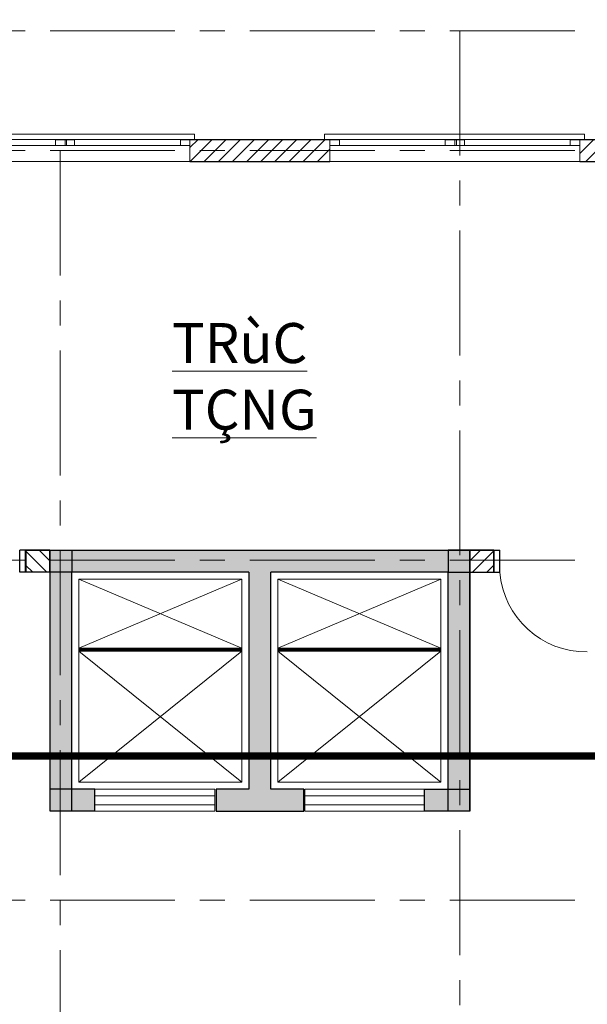
# Model space of a CAD drawing. Units: inches. Extents: x 35 to 4835287, y -314 to 174902.
# Drawn here: x 35721 to 41399, y 49544 to 59397 of the extents above; entities that cross this region are included whole.
import ezdxf

# ---------------------------------------------------------------- set-up
doc = ezdxf.new("R2010")
doc.units = ezdxf.units.IN
doc.header["$MEASUREMENT"] = 0
doc.linetypes.add('CENTER', pattern=[2, 1.25, -0.25, 0.25, -0.25])
doc.linetypes.add('DASHDOTX2', pattern=[2, 1, -0.5, 0, -0.5])
for name, color, linetype, lineweight in [('A_CẦU THANG(31)', 31, 'Continuous', 0), ('A_HATCH', 9, 'Continuous', 5), ('A_NÉT CỬA (04)', 135, 'Continuous', 13), ('A_NÉT HÁCH (18)', 18, 'Continuous', 0), ('A_NÉT TEXT (151)', 151, 'Continuous', 20), ('A_NÉT TRỤC (8)', 250, 'CENTER', 5), ('A_NÉT TƯỜNG (07)', 2, 'Continuous', 30)]:
    doc.layers.add(name, color=color, linetype=linetype, lineweight=lineweight)
doc.layers.add('A_NÉT CẮT (252)', color=7, linetype='Continuous', lineweight=0, true_color=0xb82b0f)
doc.layers.add('HATCH', color=8, linetype='Continuous')
doc.layers.add('j', color=151, linetype='Continuous')
doc.styles.add('TEXT 350', font='VHARIALN_3.TTF', dxfattribs={"width": 0.7, "height": 350})

# ---------------------------------------------------------------- blocks, each defined once
blk = doc.blocks.new('GDGD')
at = {"layer": 'A_HATCH'}
h = blk.add_hatch(dxfattribs=at)
h.set_pattern_fill('ANGLE', color=256)
h.set_pattern_definition([(0, (0, 0), (0, 0.275), [0.2, -0.075]), (90, (0, 0), (-0.275, 0), [0.2, -0.075])])
h.paths.add_polyline_path([(27957.8, 70060.4), (27957.8, 69842), (29727.8, 69842), (29727.8, 67670.4), (29401.5, 67670.4), (29401.5, 67450.4), (30277.5, 67450.4), (30277.5, 67670.4), (29947.8, 67670.4), (29947.8, 69842), (31722.1, 69842), (31722.1, 70060.4)])
h.paths.add_polyline_path([(31722.1, 67670.4), (31937.8, 67670.4), (31937.8, 69842), (31722.1, 69842)])
h.paths.add_polyline_path([(31722.1, 67450.4), (31722.1, 67670.4), (31486.6, 67670.4), (31486.6, 67603.3), (31487.2, 67603.3), (31487.2, 67512.5), (31486.6, 67450.4)], flags=17)
h.paths.add_polyline_path([(27957.8, 67670.4), (27957.8, 67453.5), (28187.8, 67453.5), (28187.8, 67670.4)], flags=17)
h.paths.add_polyline_path([(27957.8, 69842), (27737.8, 69842), (27737.8, 67670.4), (27957.8, 67670.4)])
at = {"layer": 'A_NÉT HÁCH (18)'}
h = blk.add_hatch(color=256, dxfattribs=at)
h.dxf.hatch_style = 1
h.paths.add_polyline_path([(27737.8, 69842), (27957.8, 69842), (27957.8, 70060.4), (27737.8, 70060.4)])
h.paths.add_polyline_path([(31722.1, 70060.4), (31722.1, 69842), (31937.8, 69842), (31937.8, 70060.4)])
h.paths.add_polyline_path([(31937.8, 67670.4), (31722.1, 67670.4), (31722.1, 67450.4), (31937.8, 67450.4)])
h.paths.add_polyline_path([(27957.8, 67670.4), (27737.8, 67670.4), (27737.8, 67453.5), (27957.8, 67453.5)])
at = {"layer": 'A_CẦU THANG(31)'}
for p, q in [((28027.8, 69770.4), (29657.8, 69080.4)), ((29657.8, 69770.4), (28027.8, 69080.4)), ((28027.8, 69770.4), (29657.8, 69770.4)), ((28027.8, 67740.4), (28027.8, 69770.4)), ((29657.8, 69770.4), (29657.8, 67740.4)), ((31647.8, 69770.4), (30017.8, 69080.4)), ((30017.8, 69770.4), (31647.8, 69080.4)), ((31647.8, 69770.4), (30017.8, 69770.4)), ((30017.8, 69770.4), (30017.8, 67740.4)), ((31647.8, 67740.4), (31647.8, 69770.4)), ((28027.8, 69080.4), (29657.8, 69080.4)), ((28027.8, 69070.4), (29657.8, 69070.4)), ((31647.8, 69080.4), (30017.8, 69080.4)), ((31647.8, 69070.4), (30017.8, 69070.4)), ((28027.8, 69060.4), (29657.8, 69060.4)), ((28027.8, 69050.4), (29657.8, 69050.4)), ((29657.8, 69050.4), (28027.8, 67740.4)), ((28027.8, 69050.4), (29657.8, 67740.4)), ((31647.8, 69060.4), (30017.8, 69060.4)), ((30017.8, 69050.4), (31647.8, 67740.4)), ((31647.8, 69050.4), (30017.8, 67740.4)), ((31647.8, 69050.4), (30017.8, 69050.4)), ((29657.8, 67740.4), (28027.8, 67740.4)), ((30017.8, 67740.4), (31647.8, 67740.4))]:
    blk.add_line(p, q, dxfattribs=at)
at = {"layer": 'A_NÉT CẮT (252)', "color": 252, "linetype": 'ByBlock'}
for points in [[(28187.8, 67670.4), (29387.8, 67670.4), (29387.8, 67450.4), (28187.8, 67450.4)], [(28187.8, 67603.3), (29387.8, 67603.3), (29387.8, 67512.5), (28187.8, 67512.5)], [(30287.2, 67603.3), (31487.2, 67603.3), (31487.2, 67512.5), (30287.2, 67512.5)], [(30287.8, 67670.4), (31486.6, 67670.4), (31486.6, 67450.4), (30287.8, 67450.4)]]:
    blk.add_lwpolyline(points, close=True, dxfattribs=at)
at = {"layer": 'A_NÉT TƯỜNG (07)'}
for p, q in [((27737.8, 70060.4), (31937.8, 70060.4)), ((27737.8, 70060.4), (27737.8, 67670.4)), ((31937.8, 70060.4), (31937.8, 69842)), ((29727.8, 69842), (27957.8, 69842)), ((27957.8, 67670.4), (27957.8, 69842)), ((29727.8, 69842), (29727.8, 67670.4)), ((31722.1, 69842), (29947.8, 69842)), ((29947.8, 67670.4), (29947.8, 69842))]:
    blk.add_line(p, q, dxfattribs=at)
for points in [[(27737.8, 70060.4), (27957.8, 70060.4), (27957.8, 69842), (27737.8, 69842)], [(31937.8, 70060.4), (31722.1, 70060.4), (31722.1, 69842), (31937.8, 69842)], [(31937.8, 69836.7), (31937.8, 69836.7), (31937.8, 67450.4), (31937.8, 67450.4)], [(27737.8, 67453.5), (27957.8, 67453.5), (27957.8, 67670.4), (27737.8, 67670.4)], [(31937.8, 67450.4), (31722.1, 67450.4), (31722.1, 67670.4), (31937.8, 67670.4)]]:
    blk.add_lwpolyline(points, close=True, dxfattribs=at)
for points in [[(31937.8, 69842), (31937.8, 67450.4), (31722.1, 67450.4)], [(31722.1, 67670.4), (31722.1, 69842)], [(27737.8, 67670.4), (27737.8, 67453.5), (28187.8, 67453.5), (28187.8, 67670.4), (27957.8, 67670.4)], [(29727.8, 67670.4), (29401.5, 67670.4), (29401.5, 67450.4), (30277.5, 67450.4), (30277.5, 67670.4), (29947.8, 67670.4)], [(31722.1, 67450.4), (31486.6, 67450.4), (31486.6, 67670.4), (31722.1, 67670.4)]]:
    blk.add_lwpolyline(points, dxfattribs=at)
blk = doc.blocks.new('GSDGSD')
at = {"layer": 'A_NÉT CỬA (04)', "ltscale": 0.75}
for p, q in [((44270, 11197), (44270, 10977)), ((44270, 10977), (44270, 11197)), ((46770, 11197), (46770, 10977))]:
    blk.add_line(p, q, dxfattribs=at)
at = {"layer": 'A_NÉT CỬA (04)'}
for p, q in [((46770, 11197), (44270, 11197)), ((44270, 10977), (44270, 11037)), ((44270, 11037), (44285, 11037)), ((45520, 11037), (45505, 11037)), ((45520, 10977), (45520, 11037)), ((45520, 11037), (45535, 11037)), ((45520, 10977), (45520, 11037)), ((46770, 11037), (46755, 11037)), ((46770, 10977), (46770, 11037)), ((44217, 10977), (44217, 10922)), ((46817, 10977), (46817, 10922)), ((46817, 10922), (44217, 10922))]:
    blk.add_line(p, q, dxfattribs=at)
for points in [[(44365.5, 11037), (44270, 11037), (44270, 10977), (44365.5, 10977)], [(44365.5, 11037), (45520, 11037), (45520, 10977), (44365.5, 10977)], [(45424.5, 11037), (45520, 11037), (45520, 10977), (45424.5, 10977)], [(45615.5, 11037), (45520, 11037), (45520, 10977), (45615.5, 10977)], [(45535, 11037), (46674.5, 11037), (46674.5, 10977), (45535, 10977)], [(46674.5, 11037), (46770, 11037), (46770, 10977), (46674.5, 10977)]]:
    blk.add_lwpolyline(points, close=True, dxfattribs=at)
blk.add_lwpolyline([(45520, 10977), (45520, 11037)], dxfattribs=at)
blk.add_lwpolyline([(45520, 10977), (45520, 11037)], dxfattribs=at)

msp = doc.modelspace()

# ---------------------------------------------------------------- hatches: boundary and pattern name
at = {"layer": 'HATCH'}
h = msp.add_hatch(dxfattribs=at)
h.set_pattern_fill('ANSI31', color=256, scale=800, style=0)
h.set_pattern_definition([(45, (-110213.97, 9332.05), (-70.71068, 70.71068), [])])
h.paths.add_polyline_path([(37424.5, 58197.4), (37424.5, 57977.4), (38824.5, 57977.4), (38824.5, 58197.4)])
h.paths.add_polyline_path([(42024, 58197.4), (41834.5, 58197.4), (41834.5, 57977.4), (42024, 57977.4)])
h.paths.add_polyline_path([(41614.5, 58197.4), (41324.5, 58197.4), (41324.5, 57977.4), (41614.5, 57977.4)])
h.paths.add_polyline_path([(41614.5, 58197.4), (41834.5, 58197.4), (41834.5, 59397.4), (41614.5, 59397.4)])
h.paths.add_polyline_path([(44024.4, 57977.4), (44024.4, 58197.4), (43024, 58197.4), (43024, 57977.4)])
h.paths.add_polyline_path([(46114.5, 57977.4), (46114.5, 58197.4), (45224.4, 58197.4), (45224.4, 57977.4)])
h.paths.add_polyline_path([(46334.5, 59397.4), (46114.5, 59397.4), (46114.5, 58197.4), (46334.5, 58197.4)])
h.paths.add_polyline_path([(47224.5, 57977.4), (47224.5, 58197.4), (46334.5, 58197.4), (46334.5, 57977.4)])
h = msp.add_hatch(dxfattribs=at)
h.set_pattern_fill('ANSI31', color=256, scale=800, style=0)
h.set_pattern_definition([(135, (101437.42, 23780.1), (70.71068, 70.71068), [])])
h.paths.add_polyline_path([(36022.8, 54088.4), (35780.8, 54088.4), (35780.8, 53868.4), (36022.8, 53868.4)])
h = msp.add_hatch(color=256, dxfattribs=at)
h.paths.add_polyline_path([(38232.8, 53870.1), (40007.1, 53870.1), (40007.1, 54088.4), (36242.8, 54088.4), (36242.8, 53870.1), (38012.8, 53870.1), (38012.8, 51698.4), (37686.4, 51698.4), (37686.4, 51478.4), (38562.5, 51478.4), (38562.5, 51698.4), (38232.8, 51698.4)])
h.paths.add_polyline_path([(36242.8, 53870.1), (36022.8, 53870.1), (36022.8, 51698.4), (36242.8, 51698.4)])
h.paths.add_polyline_path([(40222.8, 53870.1), (40007.1, 53870.1), (40007.1, 51698.4), (40222.8, 51698.4)])
h.paths.add_polyline_path([(40007.1, 51698.4), (39771.6, 51698.4), (39771.6, 51631.3), (39772.2, 51631.3), (39772.2, 51540.6), (39771.6, 51540.6), (39771.6, 51478.4), (40007.1, 51478.4)])
h.paths.add_polyline_path([(36472.8, 51698.4), (36242.8, 51698.4), (36242.8, 51481.5), (36472.8, 51481.5)], flags=17)
h = msp.add_hatch(dxfattribs=at)
h.set_pattern_fill('ANSI31', color=256, scale=800, style=0)
h.set_pattern_definition([(45, (-25191.77, 23780.1), (-70.71068, 70.71068), [])])
h.paths.add_polyline_path([(40222.8, 53868.4), (40464.8, 53868.4), (40464.8, 54088.4), (40222.8, 54088.4)])

# ---------------------------------------------------------------- linework, layer by layer
at = {"layer": 'A_NÉT CỬA (04)'}
msp.add_arc((41389.5, 53939.2), 868, 184.68229, 270.65414, dxfattribs=at)
at = {"layer": 'A_NÉT TRỤC (8)', "ltscale": 1000}
for p, q in [((12024.5, 59287.4), (64224.5, 59287.4)), ((40124.9, 59287.4), (40124.9, 39487.4)), ((12024.5, 58087.4), (64224.5, 58087.4)), ((36124.8, 58087.4), (36124.8, 39487.4)), ((12024.5, 53987.5), (64224.5, 53987.5)), ((12024.5, 50587.4), (64224.5, 50587.4))]:
    msp.add_line(p, q, dxfattribs=at)
at = {"layer": 'A_NÉT TƯỜNG (07)'}
for p, q in [((36079, 58197.4), (36270, 58197.4)), ((37329, 58197.4), (38920, 58197.4)), ((39979, 58197.4), (40170, 58197.4)), ((41229, 58197.4), (42069, 58197.4)), ((37424.5, 57977.4), (38824.5, 57977.4)), ((37424.5, 57977.4), (38824.5, 57977.4)), ((41324.5, 57977.4), (42084, 57977.4)), ((36022.8, 54088.4), (35721.2, 54088.4)), ((35721.2, 53891.4), (35721.2, 54088.4)), ((35781.2, 54088.4), (35781.2, 53868.4)), ((40222.8, 54088.4), (40524.5, 54088.4)), ((40464.5, 54088.4), (40464.5, 53868.4)), ((40524.5, 53891.4), (40524.5, 54088.4)), ((35721.2, 53868.4), (35721.2, 53908.4)), ((40524.5, 53868.4), (40524.5, 53908.4)), ((36022.8, 53868.4), (35721.2, 53868.4)), ((35781.2, 53868.4), (35721.2, 53868.4)), ((40222.8, 53868.4), (40524.5, 53868.4)), ((40464.5, 53868.4), (40524.5, 53868.4))]:
    msp.add_line(p, q, dxfattribs=at)
for points in [[(36022.8, 53868.4), (35780.8, 53868.4), (35780.8, 54088.4), (36022.8, 54088.4)], [(40222.8, 53868.4), (40464.8, 53868.4), (40464.8, 54088.4), (40222.8, 54088.4)]]:
    msp.add_lwpolyline(points, close=True, dxfattribs=at)
at = {"layer": 'j', "linetype": 'DASHDOTX2', "ltscale": 600, "const_width": 75}
msp.add_lwpolyline([(5406.6, 47150.7), (35338.5, 47150.7), (35338.5, 52028.6), (72106.4, 52028.6)], dxfattribs=at)

# ---------------------------------------------------------------- block references
at = {"layer": 'A_NÉT CỬA (04)', "xscale": -1, "rotation": 180}
for p in [(-9345.5, 69174.4), (-5445.5, 69174.4)]:
    msp.add_blockref('GSDGSD', p, dxfattribs=at)
at = {"layer": 'A_NÉT HÁCH (18)'}
msp.add_blockref('GDGD', (8285, -15972), dxfattribs=at)

# ---------------------------------------------------------------- texts
at = {"layer": 'A_NÉT TEXT (151)', "insert": (37245.6, 56361.5), "char_height": 400, "width": 2568.953, "attachment_point": 1, "style": 'TEXT 350'}
msp.add_mtext('{\\LTRùC TÇNG}', dxfattribs=at)
at = {"layer": 'A_NÉT TEXT (151)', "char_height": 350, "attachment_point": 1, "style": 'TEXT 350'}
for insert in [(17695.3, 53456.7), (22195.3, 53456.7), (26695.3, 53456.7), (31195.3, 53456.7)]:
    msp.add_mtext_dynamic_manual_height_columns('\\pi160.57;{\\LPHßNG NGHØ}', width=2107.005, gutter_width=1750, heights=[0], dxfattribs=dict(at, insert=insert))

doc.saveas('drawing.dxf')
